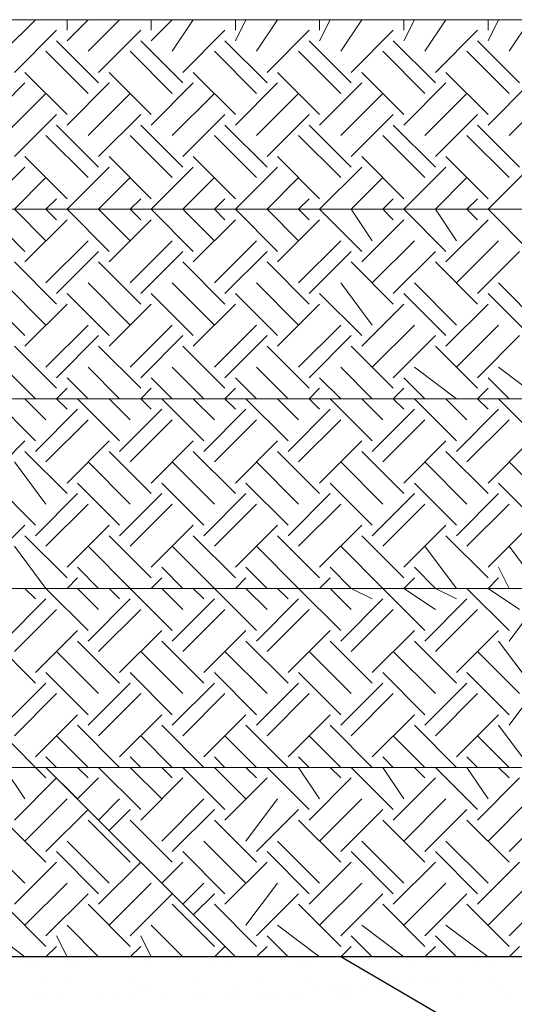
# Model space of a CAD drawing. Units: millimetres. Extents: x 2 to 722, y -302 to 414.
# Drawn here: x 215 to 219, y 111 to 119 of the extents above; entities that cross this region are included whole.
import ezdxf

# ---------------------------------------------------------------- set-up
doc = ezdxf.new("R2010")
doc.units = ezdxf.units.MM
doc.layers.add('PDF_0 Hatch arena', color=7, linetype='Continuous', true_color=0xb88a5c)
doc.layers.add('PDF_earth', color=7, linetype='Continuous', true_color=0x955d4a)

msp = doc.modelspace()

# ---------------------------------------------------------------- linework, layer by layer
at = {"layer": 'PDF_0 Hatch arena', "lineweight": 25}
for points in [[(191.0321, 109.2579), (221.0898, 109.2579), (217.6184, 111.29), (187.5607, 111.29)], [(215.0783, 111.29), (215.0783, 111.29)], [(215.5863, 111.29), (215.5863, 111.29)], [(215.671, 111.29), (215.671, 111.29)], [(215.8403, 111.29), (215.8403, 111.29)], [(221.0898, 109.2579), (251.0629, 109.2579), (247.5914, 111.29), (217.6184, 111.29)], [(218.1264, 111.29), (218.1264, 111.29)], [(218.6344, 111.29), (218.6344, 111.29)], [(215.0783, 111.2053), (215.0783, 111.2053)], [(215.0783, 111.2053), (215.0783, 111.2053)], [(215.163, 111.2053), (215.163, 111.2053)], [(215.417, 111.2053), (215.417, 111.2053)], [(215.5016, 111.2053), (215.5016, 111.2053)], [(216.0943, 111.2053), (216.0943, 111.2053)], [(216.6024, 111.2053), (216.6024, 111.2053)], [(216.687, 111.2053), (216.687, 111.2053)], [(217.2797, 111.2053), (217.2797, 111.2053)], [(217.3644, 111.2053), (217.3644, 111.2053)], [(218.2111, 111.2053), (218.2111, 111.2053)], [(218.7191, 111.2053), (218.7191, 111.2053)], [(218.8038, 111.2053), (218.8038, 111.2053)], [(218.8038, 111.2053), (218.8038, 111.2053)], [(215.2476, 111.1206), (215.2476, 111.1206)], [(215.417, 111.1206), (215.417, 111.1206)], [(215.925, 111.1206), (215.925, 111.1206)], [(216.433, 111.1206), (216.433, 111.1206)], [(216.941, 111.1206), (216.941, 111.1206)], [(217.3644, 111.1206), (217.3644, 111.1206)], [(218.0417, 111.1206), (218.0417, 111.1206)], [(218.0417, 111.1206), (218.0417, 111.1206)], [(218.2111, 111.1206), (218.2111, 111.1206)], [(218.2957, 111.1206), (218.2957, 111.1206)], [(218.3804, 111.1206), (218.3804, 111.1206)], [(218.5498, 111.1206), (218.5498, 111.1206)], [(218.8038, 111.1206), (218.8038, 111.1206)], [(216.0097, 111.0359), (216.0097, 111.0359)], [(216.0943, 111.0359), (216.0943, 111.0359)], [(216.7717, 111.0359), (216.7717, 111.0359)], [(217.449, 111.0359), (217.449, 111.0359)], [(217.5337, 111.0359), (217.5337, 111.0359)], [(217.6184, 111.0359), (217.6184, 111.0359)], [(217.7031, 111.0359), (217.7031, 111.0359)], [(217.7877, 111.0359), (217.7877, 111.0359)], [(217.9571, 111.0359), (217.9571, 111.0359)], [(218.8884, 111.0359), (218.8884, 111.0359)], [(215.163, 110.9513), (215.163, 110.9513)], [(215.2476, 110.9513), (215.2476, 110.9513)], [(215.3323, 110.9513), (215.3323, 110.9513)], [(215.671, 110.9513), (215.671, 110.9513)], [(215.8403, 110.9513), (215.8403, 110.9513)], [(215.925, 110.9513), (215.925, 110.9513)], [(216.179, 110.9513), (216.179, 110.9513)], [(216.433, 110.9513), (216.433, 110.9513)], [(216.5177, 110.9513), (216.5177, 110.9513)], [(216.687, 110.9513), (216.687, 110.9513)], [(216.7717, 110.9513), (216.7717, 110.9513)], [(216.941, 110.9513), (216.941, 110.9513)], [(217.0257, 110.9513), (217.0257, 110.9513)], [(217.1104, 110.9513), (217.1104, 110.9513)], [(217.195, 110.9513), (217.195, 110.9513)], [(217.195, 110.9513), (217.195, 110.9513)], [(217.2797, 110.9513), (217.2797, 110.9513)], [(217.6184, 110.9513), (217.6184, 110.9513)], [(217.7031, 110.9513), (217.7031, 110.9513)], [(217.7031, 110.9513), (217.7031, 110.9513)], [(218.2111, 110.9513), (218.2111, 110.9513)], [(218.5498, 110.9513), (218.5498, 110.9513)], [(218.9731, 110.9513), (218.9731, 110.9513)]]:
    msp.add_lwpolyline(points, dxfattribs=at)
at = {"layer": 'PDF_earth', "lineweight": 0}
msp.add_lwpolyline([(208.2201, 118.8255), (209.6594, 117.3015), (239.7172, 117.3015), (238.1931, 118.8255)], close=True, dxfattribs=at)
for points in [[(214.909, 118.5715), (215.163, 118.8255)], [(215.417, 118.6562), (215.5863, 118.8255)], [(215.417, 118.7409), (215.417, 118.8255)], [(215.5863, 118.5715), (215.8403, 118.8255)], [(216.0943, 118.6562), (216.2637, 118.8255)], [(216.0943, 118.7409), (216.0943, 118.8255)], [(216.2637, 118.5715), (216.433, 118.8255)], [(216.7717, 118.6562), (216.8564, 118.8255)], [(216.7717, 118.7409), (216.7717, 118.8255)], [(216.941, 118.5715), (217.1104, 118.8255)], [(217.449, 118.6562), (217.5337, 118.8255)], [(217.449, 118.7409), (217.449, 118.8255)], [(217.6184, 118.5715), (217.7877, 118.8255)], [(218.1264, 118.6562), (218.2111, 118.8255)], [(218.1264, 118.7409), (218.1264, 118.8255)], [(218.2957, 118.5715), (218.4651, 118.8255)], [(218.8038, 118.6562), (218.8884, 118.8255)], [(218.8038, 118.7409), (218.8038, 118.8255)], [(218.9731, 118.5715), (219.1424, 118.8255)], [(214.9936, 118.4022), (215.3323, 118.7409)], [(215.671, 118.4022), (216.0097, 118.7409)], [(216.3483, 118.4022), (216.687, 118.7409)], [(217.0257, 118.4022), (217.3644, 118.7409)], [(217.7031, 118.4022), (218.0417, 118.7409)], [(218.3804, 118.4022), (218.7191, 118.7409)], [(215.671, 118.3175), (215.3323, 118.6562)], [(216.3483, 118.3175), (216.0097, 118.6562)], [(217.0257, 118.3175), (216.687, 118.6562)], [(217.7031, 118.3175), (217.3644, 118.6562)], [(218.3804, 118.3175), (218.0417, 118.6562)], [(219.0578, 118.3175), (218.7191, 118.6562)], [(215.5863, 118.2329), (215.2476, 118.5715)], [(216.2637, 118.2329), (215.925, 118.5715)], [(216.941, 118.2329), (216.6024, 118.5715)], [(217.6184, 118.2329), (217.2797, 118.5715)], [(218.2957, 118.2329), (217.9571, 118.5715)], [(218.9731, 118.2329), (218.6344, 118.5715)], [(215.417, 118.0635), (215.0783, 118.4022)], [(216.0943, 118.0635), (215.7557, 118.4022)], [(216.7717, 118.0635), (216.433, 118.4022)], [(217.449, 118.0635), (217.1104, 118.4022)], [(218.1264, 118.0635), (217.7877, 118.4022)], [(218.8038, 118.0635), (218.4651, 118.4022)], [(214.7396, 117.9788), (215.0783, 118.3175)], [(215.417, 117.9788), (215.7557, 118.3175)], [(216.0943, 117.9788), (216.433, 118.3175)], [(216.7717, 117.9788), (217.1104, 118.3175)], [(217.449, 117.9788), (217.7877, 118.3175)], [(218.1264, 117.9788), (218.4651, 118.3175)], [(218.8038, 117.9788), (219.1424, 118.3175)], [(214.909, 117.8942), (215.2476, 118.2329)], [(215.5863, 117.8942), (215.925, 118.2329)], [(216.2637, 117.8942), (216.6024, 118.2329)], [(216.941, 117.8942), (217.2797, 118.2329)], [(217.6184, 117.8942), (217.9571, 118.2329)], [(218.2957, 117.8942), (218.6344, 118.2329)], [(218.9731, 117.8942), (219.3118, 118.2329)], [(214.9936, 117.7248), (215.3323, 118.0635)], [(215.671, 117.7248), (216.0097, 118.0635)], [(216.3483, 117.7248), (216.687, 118.0635)], [(217.0257, 117.7248), (217.3644, 118.0635)], [(217.7031, 117.7248), (218.0417, 118.0635)], [(218.3804, 117.7248), (218.7191, 118.0635)], [(215.671, 117.6402), (215.3323, 117.9788)], [(216.3483, 117.6402), (216.0097, 117.9788)], [(217.0257, 117.6402), (216.687, 117.9788)], [(217.7031, 117.6402), (217.3644, 117.9788)], [(218.3804, 117.6402), (218.0417, 117.9788)], [(219.0578, 117.6402), (218.7191, 117.9788)], [(215.5863, 117.5555), (215.2476, 117.8942)], [(216.2637, 117.5555), (215.925, 117.8942)], [(216.941, 117.5555), (216.6024, 117.8942)], [(217.6184, 117.5555), (217.2797, 117.8942)], [(218.2957, 117.5555), (217.9571, 117.8942)], [(218.9731, 117.5555), (218.6344, 117.8942)], [(215.417, 117.3862), (215.0783, 117.7248)], [(216.0943, 117.3862), (215.7557, 117.7248)], [(216.7717, 117.3862), (216.433, 117.7248)], [(217.449, 117.3862), (217.1104, 117.7248)], [(218.1264, 117.3862), (217.7877, 117.7248)], [(218.8038, 117.3862), (218.4651, 117.7248)], [(215.0783, 116.9628), (214.7396, 117.3015), (215.0783, 117.6402)], [(215.7557, 116.9628), (215.417, 117.3015), (215.7557, 117.6402)], [(216.433, 116.9628), (216.0943, 117.3015), (216.433, 117.6402)], [(217.1104, 116.9628), (216.7717, 117.3015), (217.1104, 117.6402)], [(217.7877, 116.9628), (217.449, 117.3015), (217.7877, 117.6402)], [(218.4651, 116.9628), (218.1264, 117.3015), (218.4651, 117.6402)], [(219.1424, 116.9628), (218.8038, 117.3015), (219.1424, 117.6402)], [(215.2476, 117.0475), (214.9936, 117.3015), (215.2476, 117.5555)], [(215.925, 117.0475), (215.671, 117.3015), (215.925, 117.5555)], [(216.6024, 117.0475), (216.3483, 117.3015), (216.6024, 117.5555)], [(217.2797, 117.0475), (217.0257, 117.3015), (217.2797, 117.5555)], [(217.8724, 117.0475), (217.7031, 117.3015), (217.9571, 117.5555)], [(218.5498, 117.0475), (218.3804, 117.3015), (218.6344, 117.5555)], [(215.3323, 117.2168), (215.2476, 117.3015), (215.3323, 117.3862)], [(216.0097, 117.2168), (215.925, 117.3015), (216.0097, 117.3862)], [(216.687, 117.2168), (216.6024, 117.3015), (216.687, 117.3862)], [(217.3644, 117.2168), (217.2797, 117.3015), (217.3644, 117.3862)], [(218.0417, 117.2168), (217.9571, 117.3015), (218.0417, 117.3862)], [(218.7191, 117.2168), (218.6344, 117.3015), (218.7191, 117.3862)], [(209.9981, 116.8781), (210.1675, 117.0475), (209.9135, 117.3015), (239.9712, 117.3015), (241.4952, 115.7774), (211.4375, 115.7774), (211.1835, 116.0314), (211.5222, 116.3701)], [(215.3323, 117.3015), (215.3323, 117.3015)], [(215.417, 117.3015), (215.3323, 117.3015)], [(216.0097, 117.3015), (216.0097, 117.3015)], [(216.0943, 117.3015), (216.0097, 117.3015)], [(216.687, 117.3015), (216.687, 117.3015)], [(216.7717, 117.3015), (216.687, 117.3015)], [(217.3644, 117.3015), (217.3644, 117.3015)], [(217.449, 117.3015), (217.3644, 117.3015)], [(218.0417, 117.3015), (218.0417, 117.3015)], [(218.1264, 117.3015), (218.0417, 117.3015)], [(218.7191, 117.3015), (218.7191, 117.3015)], [(218.8038, 117.3015), (218.7191, 117.3015)], [(215.0783, 116.8781), (215.417, 117.2168)], [(215.7557, 116.8781), (216.0943, 117.2168)], [(216.433, 116.8781), (216.7717, 117.2168)], [(217.1104, 116.8781), (217.449, 117.2168)], [(217.7877, 116.8781), (218.1264, 117.2168)], [(218.4651, 116.8781), (218.8038, 117.2168)], [(215.2476, 116.7088), (215.5863, 117.0475)], [(215.925, 116.7088), (216.2637, 117.0475)], [(216.6024, 116.7088), (216.941, 117.0475)], [(217.2797, 116.7088), (217.6184, 117.0475)], [(217.8724, 116.7088), (218.2111, 117.0475)], [(218.5498, 116.7088), (218.8884, 117.0475)], [(215.3323, 116.6241), (215.671, 116.9628)], [(216.0097, 116.6241), (216.3483, 116.9628)], [(216.687, 116.6241), (217.0257, 116.9628)], [(217.3644, 116.6241), (217.7031, 116.9628)], [(218.0417, 116.6241), (218.3804, 116.9628)], [(218.7191, 116.6241), (219.0578, 116.9628)], [(215.3323, 116.5395), (214.9936, 116.8781)], [(216.0097, 116.5395), (215.671, 116.8781)], [(216.687, 116.5395), (216.3483, 116.8781)], [(217.3644, 116.5395), (217.0257, 116.8781)], [(218.0417, 116.5395), (217.7031, 116.8781)], [(218.7191, 116.5395), (218.3804, 116.8781)], [(215.2476, 116.3701), (214.909, 116.7088)], [(215.925, 116.3701), (215.5863, 116.7088)], [(216.6024, 116.3701), (216.2637, 116.7088)], [(217.2797, 116.3701), (216.941, 116.7088)], [(217.8724, 116.3701), (217.6184, 116.7088)], [(218.5498, 116.3701), (218.2111, 116.7088)], [(219.2271, 116.3701), (218.8884, 116.7088)], [(215.0783, 116.2855), (214.7396, 116.6241)], [(215.7557, 116.2855), (215.417, 116.6241)], [(216.433, 116.2855), (216.0943, 116.6241)], [(217.1104, 116.2855), (216.7717, 116.6241)], [(217.7877, 116.2855), (217.449, 116.6241)], [(218.4651, 116.2855), (218.1264, 116.6241)], [(219.1424, 116.2855), (218.8038, 116.6241)], [(215.0783, 116.2008), (215.417, 116.5395)], [(215.7557, 116.2008), (216.0943, 116.5395)], [(216.433, 116.2008), (216.7717, 116.5395)], [(217.1104, 116.2008), (217.449, 116.5395)], [(217.7877, 116.2008), (218.1264, 116.5395)], [(218.4651, 116.2008), (218.8038, 116.5395)], [(215.2476, 116.0314), (215.5863, 116.3701)], [(215.925, 116.0314), (216.2637, 116.3701)], [(216.6024, 116.0314), (216.941, 116.3701)], [(217.2797, 116.0314), (217.6184, 116.3701)], [(217.8724, 116.0314), (218.2111, 116.3701)], [(218.5498, 116.0314), (218.8884, 116.3701)], [(215.3323, 115.9468), (215.671, 116.2855)], [(216.0097, 115.9468), (216.3483, 116.2855)], [(216.687, 115.9468), (217.0257, 116.2855)], [(217.3644, 115.9468), (217.7031, 116.2855)], [(218.0417, 115.9468), (218.3804, 116.2855)], [(218.7191, 115.9468), (219.0578, 116.2855)], [(215.3323, 115.8621), (214.9936, 116.2008)], [(216.0097, 115.8621), (215.671, 116.2008)], [(216.687, 115.8621), (216.3483, 116.2008)], [(217.3644, 115.8621), (217.0257, 116.2008)], [(218.0417, 115.8621), (217.7031, 116.2008)], [(218.7191, 115.8621), (218.3804, 116.2008)], [(215.163, 115.7774), (214.909, 116.0314)], [(215.8403, 115.7774), (215.5863, 116.0314)], [(216.5177, 115.7774), (216.2637, 116.0314)], [(217.195, 115.7774), (216.941, 116.0314)], [(217.8724, 115.7774), (217.6184, 116.0314)], [(218.5498, 115.7774), (218.2111, 116.0314)], [(219.2271, 115.7774), (218.8884, 116.0314)], [(215.5863, 115.7774), (215.417, 115.9468)], [(216.2637, 115.7774), (216.0943, 115.9468)], [(216.941, 115.7774), (216.7717, 115.9468)], [(217.6184, 115.7774), (217.449, 115.9468)], [(218.2957, 115.7774), (218.1264, 115.9468)], [(218.9731, 115.7774), (218.8038, 115.9468)], [(215.417, 115.6928), (215.3323, 115.7774), (215.417, 115.8621)], [(216.0943, 115.6928), (216.0097, 115.7774), (216.0943, 115.8621)], [(216.7717, 115.6928), (216.687, 115.7774), (216.7717, 115.8621)], [(217.449, 115.6928), (217.3644, 115.7774), (217.449, 115.8621)], [(218.1264, 115.6928), (218.0417, 115.7774), (218.1264, 115.8621)], [(218.8038, 115.6928), (218.7191, 115.7774), (218.8038, 115.8621)], [(212.9616, 114.5921), (213.2156, 114.2534), (243.1886, 114.2534), (241.6646, 115.7774), (211.6915, 115.7774), (211.9455, 115.6081)], [(215.163, 115.4388), (214.8243, 115.7774)], [(215.2476, 115.6081), (215.0783, 115.7774)], [(215.417, 115.7774), (215.417, 115.7774)], [(215.8403, 115.4388), (215.5016, 115.7774)], [(215.925, 115.6081), (215.7557, 115.7774)], [(216.0943, 115.7774), (216.0943, 115.7774)], [(216.5177, 115.4388), (216.179, 115.7774)], [(216.6024, 115.6081), (216.433, 115.7774)], [(216.7717, 115.7774), (216.7717, 115.7774)], [(217.195, 115.4388), (216.8564, 115.7774)], [(217.2797, 115.6081), (217.1104, 115.7774)], [(217.449, 115.7774), (217.449, 115.7774)], [(217.8724, 115.4388), (217.5337, 115.7774)], [(217.9571, 115.6081), (217.7877, 115.7774)], [(218.1264, 115.7774), (218.1264, 115.7774)], [(218.5498, 115.4388), (218.2111, 115.7774)], [(218.6344, 115.6081), (218.4651, 115.7774)], [(218.8038, 115.7774), (218.8038, 115.7774)], [(219.2271, 115.4388), (218.8884, 115.7774)], [(215.163, 115.3541), (215.5016, 115.6928)], [(215.8403, 115.3541), (216.179, 115.6928)], [(216.5177, 115.3541), (216.8564, 115.6928)], [(217.195, 115.3541), (217.5337, 115.6928)], [(217.8724, 115.3541), (218.2111, 115.6928)], [(218.5498, 115.3541), (218.8884, 115.6928)], [(215.2476, 115.2694), (215.5863, 115.6081)], [(215.925, 115.2694), (216.2637, 115.6081)], [(216.6024, 115.2694), (216.941, 115.6081)], [(217.2797, 115.2694), (217.6184, 115.6081)], [(217.9571, 115.2694), (218.2957, 115.6081)], [(218.6344, 115.2694), (218.9731, 115.6081)], [(214.7396, 115.1001), (215.0783, 115.4388)], [(215.417, 115.1001), (215.7557, 115.4388)], [(216.0943, 115.1001), (216.433, 115.4388)], [(216.7717, 115.1001), (217.1104, 115.4388)], [(217.449, 115.1001), (217.7877, 115.4388)], [(218.1264, 115.1001), (218.4651, 115.4388)], [(218.8038, 115.1001), (219.1424, 115.4388)], [(215.417, 115.0154), (215.0783, 115.3541)], [(216.0943, 115.0154), (215.7557, 115.3541)], [(216.7717, 115.0154), (216.433, 115.3541)], [(217.449, 115.0154), (217.1104, 115.3541)], [(218.1264, 115.0154), (217.7877, 115.3541)], [(218.8038, 115.0154), (218.4651, 115.3541)], [(215.2476, 114.9307), (214.9936, 115.2694)], [(215.925, 114.9307), (215.5863, 115.2694)], [(216.6024, 114.9307), (216.2637, 115.2694)], [(217.2797, 114.9307), (216.941, 115.2694)], [(217.9571, 114.9307), (217.6184, 115.2694)], [(218.6344, 114.9307), (218.2957, 115.2694)], [(219.3118, 114.9307), (218.9731, 115.2694)], [(215.163, 114.7614), (214.8243, 115.1001)], [(215.8403, 114.7614), (215.5016, 115.1001)], [(216.5177, 114.7614), (216.179, 115.1001)], [(217.195, 114.7614), (216.8564, 115.1001)], [(217.8724, 114.7614), (217.5337, 115.1001)], [(218.5498, 114.7614), (218.2111, 115.1001)], [(219.2271, 114.7614), (218.8884, 115.1001)], [(215.163, 114.6767), (215.5016, 115.0154)], [(215.8403, 114.6767), (216.179, 115.0154)], [(216.5177, 114.6767), (216.8564, 115.0154)], [(217.195, 114.6767), (217.5337, 115.0154)], [(217.8724, 114.6767), (218.2111, 115.0154)], [(218.5498, 114.6767), (218.8884, 115.0154)], [(215.2476, 114.5921), (215.5863, 114.9307)], [(215.925, 114.5921), (216.2637, 114.9307)], [(216.6024, 114.5921), (216.941, 114.9307)], [(217.2797, 114.5921), (217.6184, 114.9307)], [(217.9571, 114.5921), (218.2957, 114.9307)], [(218.6344, 114.5921), (218.9731, 114.9307)], [(214.7396, 114.4227), (215.0783, 114.7614)], [(215.417, 114.4227), (215.7557, 114.7614)], [(216.0943, 114.4227), (216.433, 114.7614)], [(216.7717, 114.4227), (217.1104, 114.7614)], [(217.449, 114.4227), (217.7877, 114.7614)], [(218.1264, 114.4227), (218.4651, 114.7614)], [(218.8038, 114.4227), (219.1424, 114.7614)], [(215.417, 114.3381), (215.0783, 114.6767)], [(216.0943, 114.3381), (215.7557, 114.6767)], [(216.7717, 114.3381), (216.433, 114.6767)], [(217.449, 114.3381), (217.1104, 114.6767)], [(218.1264, 114.3381), (217.7877, 114.6767)], [(218.8038, 114.3381), (218.4651, 114.6767)], [(215.5863, 113.9147), (215.2476, 114.2534), (214.9936, 114.5921)], [(216.2637, 113.9147), (215.925, 114.2534), (215.5863, 114.5921)], [(216.941, 113.9147), (216.6024, 114.2534), (216.2637, 114.5921)], [(217.6184, 113.9147), (217.2797, 114.2534), (216.941, 114.5921)], [(218.2957, 113.9147), (217.9571, 114.2534), (217.6184, 114.5921)], [(218.5498, 114.2534), (218.2957, 114.5921)], [(219.2271, 114.2534), (218.9731, 114.5921)], [(215.671, 114.2534), (215.5016, 114.4227)], [(216.3483, 114.2534), (216.179, 114.4227)], [(217.0257, 114.2534), (216.8564, 114.4227)], [(217.8724, 114.1687), (217.7031, 114.2534), (217.5337, 114.4227)], [(218.5498, 114.1687), (218.3804, 114.2534), (218.2111, 114.4227)], [(218.9731, 114.2534), (218.8884, 114.4227)], [(215.417, 114.2534), (215.5016, 114.3381)], [(216.0943, 114.2534), (216.179, 114.3381)], [(216.7717, 114.2534), (216.8564, 114.3381)], [(217.449, 114.2534), (217.5337, 114.3381)], [(218.3804, 114.084), (218.1264, 114.2534), (218.2111, 114.3381)], [(219.0578, 114.084), (218.8038, 114.2534), (218.8884, 114.3381)], [(215.0783, 112.56), (214.909, 112.814), (244.9667, 112.814), (243.4426, 114.2534), (213.4696, 114.2534), (213.6389, 114.084), (213.3002, 113.7454)], [(215.163, 114.1687), (215.0783, 114.2534)], [(215.163, 114.2534), (215.163, 114.2534)], [(215.671, 114.084), (215.5016, 114.2534)], [(215.8403, 114.1687), (215.7557, 114.2534)], [(215.8403, 114.2534), (215.8403, 114.2534)], [(216.3483, 114.084), (216.179, 114.2534)], [(216.5177, 114.1687), (216.433, 114.2534)], [(216.5177, 114.2534), (216.5177, 114.2534)], [(217.0257, 114.084), (216.8564, 114.2534)], [(217.195, 114.1687), (217.1104, 114.2534)], [(217.195, 114.2534), (217.195, 114.2534)], [(217.7031, 114.084), (217.5337, 114.2534)], [(217.8724, 114.2534), (217.8724, 114.2534)], [(218.5498, 114.2534), (218.5498, 114.2534)], [(218.9731, 113.9147), (218.6344, 114.2534)], [(214.909, 113.83), (215.2476, 114.1687)], [(215.5863, 113.83), (215.925, 114.1687)], [(216.2637, 113.83), (216.6024, 114.1687)], [(216.941, 113.83), (217.2797, 114.1687)], [(217.6184, 113.83), (217.9571, 114.1687)], [(218.2957, 113.83), (218.6344, 114.1687)], [(218.9731, 113.83), (219.2271, 114.1687)], [(214.9936, 113.7454), (215.3323, 114.084)], [(215.671, 113.7454), (216.0097, 114.084)], [(216.3483, 113.7454), (216.687, 114.084)], [(217.0257, 113.7454), (217.3644, 114.084)], [(217.7031, 113.7454), (218.0417, 114.084)], [(218.3804, 113.7454), (218.7191, 114.084)], [(215.163, 113.576), (215.5016, 113.9147)], [(215.8403, 113.576), (216.179, 113.9147)], [(216.5177, 113.576), (216.8564, 113.9147)], [(217.195, 113.576), (217.5337, 113.9147)], [(217.8724, 113.576), (218.2111, 113.9147)], [(218.5498, 113.576), (218.8884, 113.9147)], [(215.163, 113.4914), (214.8243, 113.83)], [(215.8403, 113.4914), (215.5016, 113.83)], [(216.5177, 113.4914), (216.179, 113.83)], [(217.195, 113.4914), (216.8564, 113.83)], [(217.8724, 113.4914), (217.5337, 113.83)], [(218.5498, 113.4914), (218.2111, 113.83)], [(219.1424, 113.4914), (218.8884, 113.83)], [(215.671, 113.4067), (215.3323, 113.7454)], [(216.3483, 113.4067), (216.0097, 113.7454)], [(217.0257, 113.4067), (216.687, 113.7454)], [(217.7031, 113.4067), (217.3644, 113.7454)], [(218.3804, 113.4067), (218.0417, 113.7454)], [(219.0578, 113.4067), (218.7191, 113.7454)], [(215.5863, 113.2374), (215.2476, 113.576)], [(216.2637, 113.2374), (215.925, 113.576)], [(216.941, 113.2374), (216.6024, 113.576)], [(217.6184, 113.2374), (217.2797, 113.576)], [(218.2957, 113.2374), (217.9571, 113.576)], [(218.9731, 113.2374), (218.6344, 113.576)], [(214.909, 113.1527), (215.2476, 113.4914)], [(215.5863, 113.1527), (215.925, 113.4914)], [(216.2637, 113.1527), (216.6024, 113.4914)], [(216.941, 113.1527), (217.2797, 113.4914)], [(217.6184, 113.1527), (217.9571, 113.4914)], [(218.2957, 113.1527), (218.6344, 113.4914)], [(218.9731, 113.1527), (219.2271, 113.4914)], [(214.9936, 113.068), (215.3323, 113.4067)], [(215.671, 113.068), (216.0097, 113.4067)], [(216.3483, 113.068), (216.687, 113.4067)], [(217.0257, 113.068), (217.3644, 113.4067)], [(217.7031, 113.068), (218.0417, 113.4067)], [(218.3804, 113.068), (218.7191, 113.4067)], [(215.163, 112.8987), (215.5016, 113.2374)], [(215.8403, 112.8987), (216.179, 113.2374)], [(216.5177, 112.8987), (216.8564, 113.2374)], [(217.195, 112.8987), (217.5337, 113.2374)], [(217.8724, 112.8987), (218.2111, 113.2374)], [(218.5498, 112.8987), (218.8884, 113.2374)], [(215.163, 112.814), (214.8243, 113.1527)], [(216.179, 112.56), (215.925, 112.814), (215.8403, 112.814), (215.5016, 113.1527)], [(216.8564, 112.56), (216.6024, 112.814), (216.5177, 112.814), (216.179, 113.1527)], [(217.449, 112.56), (217.2797, 112.814), (217.195, 112.814), (216.8564, 113.1527)], [(218.1264, 112.56), (217.9571, 112.814), (217.8724, 112.814), (217.5337, 113.1527)], [(218.8038, 112.56), (218.6344, 112.814), (218.5498, 112.814), (218.2111, 113.1527)], [(219.1424, 112.814), (218.8884, 113.1527)], [(215.5863, 112.814), (215.3323, 113.068)], [(216.2637, 112.814), (216.0097, 113.068)], [(216.941, 112.814), (216.687, 113.068)], [(217.6184, 112.814), (217.3644, 113.068)], [(218.2957, 112.814), (218.0417, 113.068)], [(218.9731, 112.814), (218.7191, 113.068)], [(215.3323, 112.814), (215.2476, 112.8987)], [(216.0097, 112.814), (215.925, 112.8987)], [(216.687, 112.814), (216.6024, 112.8987)], [(217.3644, 112.814), (217.2797, 112.8987)], [(218.0417, 112.814), (217.9571, 112.8987)], [(218.7191, 112.814), (218.6344, 112.8987)], [(185.1899, 112.814), (185.2746, 112.814), (215.2476, 112.814), (216.7717, 111.29), (186.714, 111.29), (186.46, 111.544)], [(215.2476, 112.7293), (215.163, 112.814), (215.2476, 112.814), (245.2207, 112.814), (246.7447, 111.29), (216.7717, 111.29), (216.5177, 111.544)], [(215.2476, 112.814), (215.2476, 112.814)], [(215.2476, 112.814), (215.5016, 112.56), (215.671, 112.7293)], [(215.5863, 112.7293), (215.5016, 112.814)], [(215.5863, 112.814), (215.5863, 112.814)], [(216.0097, 112.4753), (215.671, 112.814)], [(216.2637, 112.7293), (216.179, 112.814)], [(216.2637, 112.814), (216.2637, 112.814)], [(216.687, 112.4753), (216.3483, 112.814)], [(216.941, 112.7293), (216.8564, 112.814)], [(216.941, 112.814), (216.941, 112.814)], [(217.3644, 112.4753), (217.0257, 112.814)], [(217.6184, 112.7293), (217.5337, 112.814)], [(217.6184, 112.814), (217.6184, 112.814)], [(218.0417, 112.4753), (217.7031, 112.814)], [(218.2957, 112.7293), (218.2111, 112.814)], [(218.2957, 112.814), (218.2957, 112.814)], [(218.7191, 112.4753), (218.3804, 112.814)], [(218.9731, 112.7293), (218.8884, 112.814)], [(218.9731, 112.814), (218.9731, 112.814)], [(214.9936, 112.3907), (215.3323, 112.7293)], [(216.0097, 112.3907), (216.3483, 112.7293)], [(216.687, 112.3907), (217.0257, 112.7293)], [(217.3644, 112.3907), (217.7031, 112.7293)], [(218.0417, 112.3907), (218.3804, 112.7293)], [(218.7191, 112.3907), (219.0578, 112.7293)], [(215.0783, 112.2213), (215.417, 112.56)], [(215.671, 112.3907), (215.8403, 112.56)], [(216.179, 112.2213), (216.5177, 112.56)], [(216.8564, 112.2213), (217.1104, 112.56)], [(217.449, 112.2213), (217.7877, 112.56)], [(218.1264, 112.2213), (218.4651, 112.56)], [(218.8038, 112.2213), (219.1424, 112.56)], [(215.2476, 112.1366), (215.5863, 112.4753)], [(215.7557, 112.306), (215.925, 112.4753)], [(216.2637, 112.1366), (216.6024, 112.4753)], [(216.941, 112.1366), (217.2797, 112.4753)], [(217.6184, 112.1366), (217.9571, 112.4753)], [(218.2957, 112.1366), (218.6344, 112.4753)], [(218.9731, 112.1366), (219.3118, 112.4753)], [(215.2476, 112.052), (214.909, 112.3907)], [(215.925, 112.052), (215.5863, 112.3907)], [(215.671, 112.3907), (215.671, 112.3907)], [(216.2637, 112.052), (215.925, 112.3907)], [(216.941, 112.052), (216.6024, 112.3907)], [(217.6184, 112.052), (217.2797, 112.3907)], [(218.2957, 112.052), (217.9571, 112.3907)], [(218.9731, 112.052), (218.6344, 112.3907)], [(215.0783, 111.8826), (214.7396, 112.2213)], [(215.7557, 111.8826), (215.417, 112.2213)], [(215.7557, 112.2213), (215.7557, 112.2213)], [(215.8403, 112.2213), (216.179, 111.8826), (216.3483, 112.052)], [(216.8564, 111.8826), (216.5177, 112.2213)], [(217.449, 111.8826), (217.1104, 112.2213)], [(218.1264, 111.8826), (217.7877, 112.2213)], [(218.8038, 111.8826), (218.4651, 112.2213)], [(215.671, 111.798), (215.3323, 112.1366)], [(215.925, 112.1366), (215.925, 112.1366)], [(216.687, 111.798), (216.3483, 112.1366)], [(217.3644, 111.798), (217.0257, 112.1366)], [(218.0417, 111.798), (217.7031, 112.1366)], [(218.7191, 111.798), (218.3804, 112.1366)], [(214.9936, 111.7133), (215.3323, 112.052)], [(215.671, 111.7133), (216.0097, 112.052)], [(216.687, 111.7133), (217.0257, 112.052)], [(217.3644, 111.7133), (217.7031, 112.052)], [(218.0417, 111.7133), (218.3804, 112.052)], [(218.7191, 111.7133), (219.0578, 112.052)], [(215.0783, 111.544), (215.417, 111.8826)], [(215.7557, 111.544), (216.0943, 111.8826)], [(216.3483, 111.7133), (216.5177, 111.8826)], [(216.8564, 111.544), (217.1104, 111.8826)], [(217.449, 111.544), (217.7877, 111.8826)], [(218.1264, 111.544), (218.4651, 111.8826)], [(218.8038, 111.544), (219.1424, 111.8826)], [(215.2476, 111.4593), (215.5863, 111.798)], [(215.925, 111.4593), (216.2637, 111.798)], [(216.433, 111.6286), (216.6024, 111.798)], [(216.941, 111.4593), (217.2797, 111.798)], [(217.6184, 111.4593), (217.9571, 111.798)], [(218.2957, 111.4593), (218.6344, 111.798)], [(218.9731, 111.4593), (219.3118, 111.798)], [(215.2476, 111.3746), (214.909, 111.7133)], [(215.925, 111.3746), (215.5863, 111.7133)], [(216.6024, 111.3746), (216.2637, 111.7133)], [(216.3483, 111.7133), (216.3483, 111.7133)], [(216.941, 111.3746), (216.6024, 111.7133)], [(217.6184, 111.3746), (217.2797, 111.7133)], [(218.2957, 111.3746), (217.9571, 111.7133)], [(218.9731, 111.3746), (218.6344, 111.7133)], [(215.0783, 111.29), (214.7396, 111.544)], [(215.671, 111.29), (215.417, 111.544)], [(216.3483, 111.29), (216.0943, 111.544)], [(216.433, 111.544), (216.433, 111.544)], [(217.449, 111.29), (217.1104, 111.544)], [(218.1264, 111.29), (217.7877, 111.544)], [(218.8038, 111.29), (218.4651, 111.544)], [(215.417, 111.29), (215.3323, 111.4593)], [(216.0943, 111.29), (216.0097, 111.4593)], [(216.6024, 111.4593), (216.6024, 111.4593)], [(217.195, 111.29), (217.0257, 111.4593)], [(217.8724, 111.29), (217.7031, 111.4593)], [(218.5498, 111.29), (218.3804, 111.4593)], [(215.2476, 111.29), (215.3323, 111.3746)], [(215.925, 111.29), (216.0097, 111.3746)], [(216.6024, 111.29), (216.687, 111.3746)], [(216.941, 111.29), (217.0257, 111.3746)], [(217.6184, 111.29), (217.7031, 111.3746)], [(218.2957, 111.29), (218.3804, 111.3746)], [(218.9731, 111.29), (219.0578, 111.3746)]]:
    msp.add_lwpolyline(points, dxfattribs=at)

doc.saveas('drawing.dxf')
